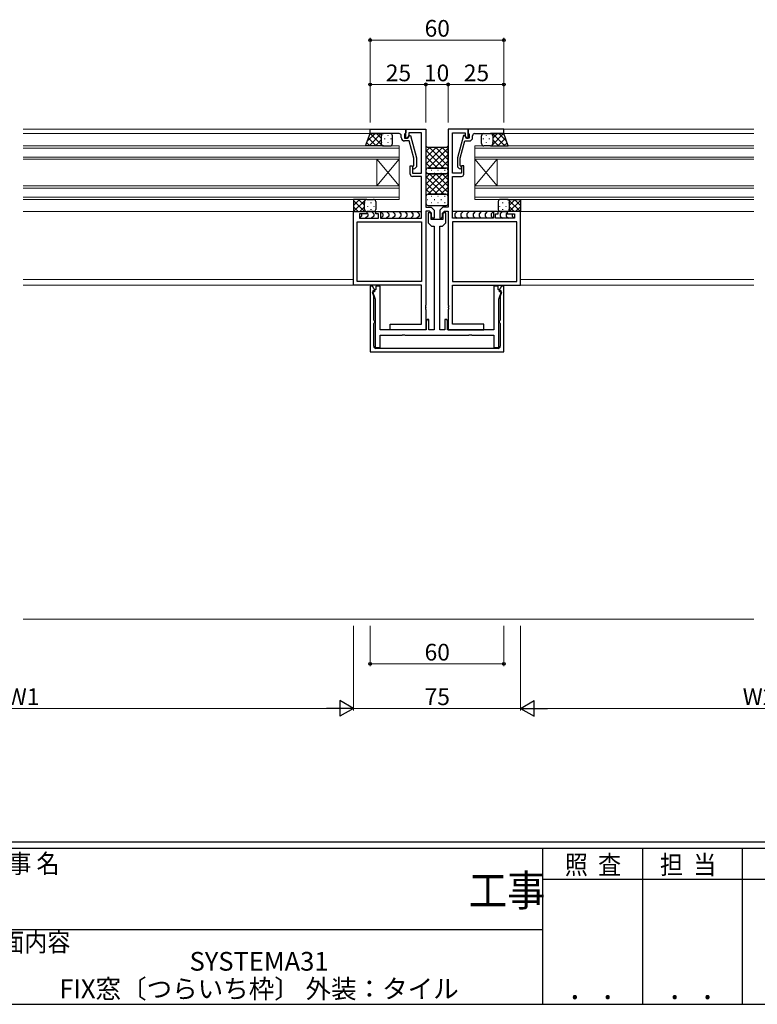
# Model space of a CAD drawing. Extents: x 0 to 1587, y 0 to 1128.
# Drawn here: x 801 to 1132, y 0 to 442 of the extents above; entities that cross this region are included whole.
import ezdxf
from ezdxf.enums import TextEntityAlignment as Align

# ---------------------------------------------------------------- set-up
doc = ezdxf.new("R2010")
doc.units = 0
doc.layers.add('USER1', color=3, linetype='CONTINUOUS')
doc.layers.add('YKK_ZWAK', color=7, linetype='CONTINUOUS')
for name, color, linetype, lineweight in [('YKK_11', 7, 'CONTINUOUS', 30), ('YKK_12', 2, 'CONTINUOUS', 13), ('YKK_13', 4, 'CONTINUOUS', 30), ('YKK_D', 6, 'CONTINUOUS', 13), ('YSS_K', 3, 'CONTINUOUS', 13)]:
    doc.layers.add(name, color=color, linetype=linetype, lineweight=lineweight)
doc.styles.get("Standard").update_dxf_attribs({"font": 'ROMANS.SHX', "bigfont": 'EXTFONT.SHX'})
doc.styles.add('text-b', font='txt')
doc.styles.add('YKK_OSSTYLE1', font='romans.shx', dxfattribs={"width": 0.9, "bigfont": 'EXTFONT.SHX'})

# ---------------------------------------------------------------- blocks, each defined once
blk = doc.blocks.new('A201')
at = {"layer": 'YKK_ZWAK', "color": 254, "linetype": 'Continuous'}
for p, q in [((571, 35), (21, 35)), ((544, 34), (21, 34)), ((389, 34), (389, 9)), ((21, 9), (544, 9))]:
    blk.add_line(p, q, dxfattribs=at)
at = {"layer": 'YKK_ZWAK', "color": 131, "linetype": 'Continuous'}
for p, q in [((405, 34), (405, 9)), ((421, 34), (421, 9)), ((437.7, 29), (389, 29)), ((297, 21), (389, 21))]:
    blk.add_line(p, q, dxfattribs=at)
at = {"layer": 'YKK_ZWAK', "color": 131, "linetype": 'Continuous', "style": 'YKK_OSSTYLE1', "width": 0.9}
for s, height, p in [('工 事 名', 3, (298.87, 30.05)), ('照  査', 3, (392.56, 29.87)), ('担  当', 3, (407.82, 29.87)), ('図面内容', 3, (298.58, 17.47)), (' ． ．', 3.5, (392.18, 9.75)), (' ． ．', 3.5, (408.18, 9.75))]:
    blk.add_text(s, height=height, dxfattribs=at).set_placement(p)
at = {"layer": 'YKK_ZWAK', "color": 254, "linetype": 'Continuous', "style": 'YKK_OSSTYLE1', "width": 0.9}
blk.add_text('工事', height=5, dxfattribs=at).set_placement((377.17, 24.75))

msp = doc.modelspace()

# ---------------------------------------------------------------- linework, layer by layer
at = {"layer": 'YKK_11', "linetype": 'ByBlock', "lineweight": -2, "ltscale": 0.5}
for p, q in [((958.6, 392.8), (974.6, 392.8)), ((958.6, 390.8), (958.6, 392.8)), ((968.64, 390.8), (958.6, 390.8)), ((968.82, 390.92), (968.64, 390.8)), ((969.37, 390.92), (968.82, 390.92)), ((969.56, 390.8), (969.37, 390.92)), ((969.64, 390.8), (969.56, 390.8)), ((969.82, 390.92), (969.64, 390.8)), ((970.37, 390.92), (969.82, 390.92)), ((970.56, 390.8), (970.37, 390.92)), ((971.6, 390.8), (970.56, 390.8)), ((972.6, 389), (972.6, 389.8)), ((974.3, 390.8), (974.1, 390.6)), ((974.1, 390.6), (974.1, 388.8)), ((974.6, 391.1), (974.3, 390.8)), ((974.6, 388.8), (974.6, 392.8)), ((974.6, 392.8), (983.6, 392.8)), ((974.6, 392.8), (974.6, 391.1)), ((975.4, 388.8), (976.09, 390)), ((975.9, 389.67), (975.4, 388.8)), ((981.6, 391.17), (975.9, 391.17)), ((975.9, 391.17), (975.9, 389.67)), ((976.09, 390), (976.69, 390)), ((976.69, 390), (979.4, 379.9)), ((981.6, 373.1), (981.6, 391.17)), ((983.6, 392.8), (983.6, 357.8)), ((1002.6, 392.8), (993.6, 392.8)), ((993.6, 392.8), (993.6, 357.8)), ((995.6, 373.1), (995.6, 391.17)), ((995.6, 391.17), (1001.3, 391.17)), ((1000.51, 390), (997.8, 379.9)), ((1001.11, 390), (1000.51, 390)), ((1001.8, 388.8), (1001.11, 390)), ((1001.3, 391.17), (1001.3, 389.67)), ((1001.3, 389.67), (1001.8, 388.8)), ((1018.6, 392.8), (1002.6, 392.8)), ((1002.6, 392.8), (1002.6, 391.1)), ((1002.6, 388.8), (1002.6, 392.8)), ((1002.6, 391.1), (1002.9, 390.8)), ((1002.9, 390.8), (1003.1, 390.6)), ((1003.1, 390.6), (1003.1, 388.8)), ((1004.6, 389), (1004.6, 389.8)), ((1005.6, 390.8), (1006.64, 390.8)), ((1006.64, 390.8), (1006.82, 390.92)), ((1006.82, 390.92), (1007.37, 390.92)), ((1007.37, 390.92), (1007.56, 390.8)), ((1007.56, 390.8), (1007.64, 390.8)), ((1007.64, 390.8), (1007.82, 390.92)), ((1007.82, 390.92), (1008.37, 390.92)), ((1008.37, 390.92), (1008.56, 390.8)), ((1008.56, 390.8), (1018.6, 390.8)), ((1018.6, 390.8), (1018.6, 392.8)), ((974.1, 388.8), (975.4, 388.8)), ((976.12, 387.5), (974.1, 387.5)), ((975.4, 388.8), (974.6, 388.8)), ((978.2, 379.74), (976.12, 387.5)), ((999, 379.74), (1001.08, 387.5)), ((1001.08, 387.5), (1003.1, 387.5)), ((1003.1, 388.8), (1001.8, 388.8)), ((1001.8, 388.8), (1002.6, 388.8)), ((976.6, 372.6), (976.6, 376.3)), ((976.6, 376.3), (977.6, 376.3)), ((977.6, 376.3), (977.6, 373.1)), ((977.78, 376.03), (978.2, 376.45)), ((978.2, 376.45), (978.2, 379.74)), ((979.4, 375.95), (978.62, 375.18)), ((979.4, 379.9), (979.4, 375.95)), ((997.8, 379.9), (997.8, 375.95)), ((997.8, 375.95), (998.58, 375.18)), ((999, 376.45), (999, 379.74)), ((999.42, 376.03), (999, 376.45)), ((1000.6, 376.3), (999.6, 376.3)), ((999.6, 376.3), (999.6, 373.1)), ((1000.6, 372.6), (1000.6, 376.3)), ((977.6, 373.1), (981.6, 373.1)), ((981.6, 371.6), (977.6, 371.6)), ((981.6, 352.8), (981.6, 371.6)), ((999.6, 373.1), (995.6, 373.1)), ((995.6, 352.8), (995.6, 371.6)), ((995.6, 371.6), (999.6, 371.6)), ((951.1, 322.8), (951.1, 355.8)), ((951.1, 355.8), (957.1, 355.8)), ((957.1, 354.8), (953.8, 354.8)), ((953.8, 354.8), (953.8, 352.8)), ((957.1, 355.8), (957.1, 354.8)), ((961.1, 354.8), (961.1, 355.8)), ((961.1, 355.8), (963.3, 355.8)), ((962.3, 354.8), (961.1, 354.8)), ((962.3, 352.8), (962.3, 354.8)), ((963.3, 355.8), (963.3, 352.8)), ((983.6, 357.8), (985.94, 357.8)), ((983.6, 356), (983.6, 313.76)), ((985.2, 356), (983.6, 356)), ((985.5, 355.3), (984.6, 355.3)), ((984.6, 355.3), (984.6, 350.8)), ((986.1, 355.1), (985.2, 356)), ((986, 354.8), (985.5, 355.3)), ((985.94, 357.8), (987.3, 356.45)), ((986, 352.3), (986, 354.8)), ((986.1, 353.4), (986.1, 355.1)), ((987.3, 356.45), (987.3, 352.9)), ((991.25, 357.8), (989.9, 356.45)), ((989.9, 356.45), (989.9, 352.9)), ((991.1, 355.1), (992, 356)), ((991.1, 353.4), (991.1, 355.1)), ((991.7, 355.3), (991.2, 354.8)), ((991.2, 354.8), (991.2, 352.3)), ((993.6, 357.8), (991.25, 357.8)), ((992.6, 355.3), (991.7, 355.3)), ((992, 356), (993.6, 356)), ((992.6, 350.8), (992.6, 355.3)), ((993.6, 356), (993.6, 313.76)), ((1016.1, 355.8), (1013.9, 355.8)), ((1013.9, 355.8), (1013.9, 352.8)), ((1014.9, 352.8), (1014.9, 354.8)), ((1014.9, 354.8), (1016.1, 354.8)), ((1016.1, 354.8), (1016.1, 355.8)), ((1026.1, 355.8), (1020.1, 355.8)), ((1020.1, 355.8), (1020.1, 354.8)), ((1020.1, 354.8), (1023.4, 354.8)), ((1023.4, 354.8), (1023.4, 352.8)), ((1026.1, 322.8), (1026.1, 355.8)), ((952.73, 351.17), (981.6, 351.17)), ((952.73, 324.43), (952.73, 351.17)), ((953.8, 352.8), (962.3, 352.8)), ((963.3, 352.8), (981.6, 352.8)), ((981.6, 351.17), (981.6, 324.43)), ((984.6, 350.8), (986.1, 349.3)), ((991.2, 352.3), (986, 352.3)), ((986.6, 352.9), (986.1, 353.4)), ((986.1, 349.3), (987.35, 349.3)), ((987.3, 352.9), (986.6, 352.9)), ((987.35, 349.3), (987.35, 302.8)), ((989.85, 302.8), (989.85, 349.3)), ((989.85, 349.3), (991.1, 349.3)), ((989.9, 352.9), (990.6, 352.9)), ((990.6, 352.9), (991.1, 353.4)), ((991.1, 349.3), (992.6, 350.8)), ((1013.9, 352.8), (995.6, 352.8)), ((1024.47, 351.17), (995.6, 351.17)), ((995.6, 351.17), (995.6, 324.43)), ((1023.4, 352.8), (1014.9, 352.8)), ((1024.47, 324.43), (1024.47, 351.17)), ((981.6, 322.8), (951.1, 322.8)), ((981.6, 324.43), (952.73, 324.43)), ((981.6, 305.3), (981.6, 322.8)), ((995.6, 324.43), (1024.47, 324.43)), ((995.6, 305.3), (995.6, 322.8)), ((995.6, 322.8), (1026.1, 322.8)), ((959.7, 322.3), (958.6, 322.3)), ((958.6, 322.3), (958.6, 292.8)), ((961.1, 320.8), (959.63, 319.95)), ((959.63, 319.47), (960.91, 320.21)), ((959.63, 319.95), (960.9, 316.47)), ((960.2, 317.9), (959.63, 319.47)), ((960.91, 320.21), (959.7, 322.3)), ((963.1, 322.3), (961.1, 322.3)), ((961.1, 322.3), (961.1, 320.8)), ((963.1, 302.8), (963.1, 322.3)), ((1016.1, 322.3), (1014.1, 322.3)), ((1014.1, 322.3), (1014.1, 302.8)), ((1016.1, 320.8), (1016.1, 322.3)), ((1017.57, 319.95), (1016.1, 320.8)), ((1017.5, 322.3), (1016.29, 320.21)), ((1016.29, 320.21), (1017.57, 319.47)), ((1016.3, 316.47), (1017.57, 319.95)), ((1017.57, 319.47), (1017, 317.9)), ((1018.6, 322.3), (1017.5, 322.3)), ((1018.6, 292.8), (1018.6, 322.3)), ((960.2, 307), (960.2, 317.9)), ((960.9, 316.47), (960.9, 294.8)), ((1016.3, 294.8), (1016.3, 316.47)), ((1017, 317.9), (1017, 307)), ((983.6, 313.76), (983.48, 313.58)), ((983.48, 313.58), (983.48, 313.03)), ((983.48, 313.03), (983.6, 312.84)), ((983.6, 312.76), (983.48, 312.58)), ((983.48, 312.58), (983.48, 312.03)), ((983.48, 312.03), (983.6, 311.84)), ((983.6, 312.84), (983.6, 312.76)), ((983.6, 311.84), (983.6, 302.8)), ((993.6, 313.76), (993.72, 313.58)), ((993.72, 313.03), (993.6, 312.84)), ((993.6, 312.84), (993.6, 312.76)), ((993.6, 312.76), (993.72, 312.58)), ((993.72, 312.03), (993.6, 311.84)), ((993.6, 311.84), (993.6, 302.8)), ((993.72, 313.58), (993.72, 313.03)), ((993.72, 312.58), (993.72, 312.03)), ((960.4, 306.8), (960.2, 307)), ((960.2, 305.6), (960.4, 305.8)), ((960.2, 295.4), (960.2, 305.6)), ((960.7, 306.5), (960.4, 306.8)), ((960.4, 305.8), (960.7, 306.1)), ((960.7, 306.1), (960.7, 306.5)), ((967.6, 302.8), (967.6, 305.3)), ((967.6, 305.3), (981.6, 305.3)), ((984.2, 307.3), (983.8, 306.61)), ((983.8, 306.61), (983.8, 302.8)), ((985, 307.3), (984.2, 307.3)), ((985, 302.8), (985, 307.3)), ((993, 307.3), (992.2, 307.3)), ((992.2, 307.3), (992.2, 302.8)), ((993.4, 306.61), (993, 307.3)), ((993.4, 302.8), (993.4, 306.61)), ((1009.6, 305.3), (995.6, 305.3)), ((1009.6, 302.8), (1009.6, 305.3)), ((1016.8, 306.8), (1016.5, 306.5)), ((1016.5, 306.5), (1016.5, 306.1)), ((1016.5, 306.1), (1016.8, 305.8)), ((1017, 307), (1016.8, 306.8)), ((1016.8, 305.8), (1017, 305.6)), ((1017, 305.6), (1017, 295.4)), ((983.8, 302.8), (963.1, 302.8)), ((983.6, 302.8), (967.6, 302.8)), ((987.35, 302.8), (985, 302.8)), ((992.2, 302.8), (989.85, 302.8)), ((1014.1, 302.8), (993.4, 302.8)), ((993.6, 302.8), (1009.6, 302.8)), ((963.1, 294.8), (963.1, 300.3)), ((963.1, 300.3), (972.93, 300.3)), ((972.93, 300.3), (973.12, 300.44)), ((973.12, 300.44), (974.08, 300.44)), ((974.08, 300.44), (974.27, 300.3)), ((974.27, 300.3), (1002.93, 300.3)), ((1002.93, 300.3), (1003.12, 300.44)), ((1003.12, 300.44), (1004.08, 300.44)), ((1004.08, 300.44), (1004.27, 300.3)), ((1004.27, 300.3), (1014.1, 300.3)), ((1014.1, 300.3), (1014.1, 294.8)), ((958.6, 292.8), (1018.6, 292.8)), ((960.9, 294.8), (963.1, 294.8)), ((1016, 294.4), (961.2, 294.4)), ((1014.1, 294.8), (1016.3, 294.8))]:
    msp.add_line(p, q, dxfattribs=at)
for centre, radius, start, end in [((971.6, 389.8), 1, 0, 90), ((974.1, 389), 1.5, 180, 270), ((1003.1, 389), 1.5, 270, 360), ((1005.6, 389.8), 1, 90, 180), ((978.2, 375.6), 0.6, 135, 315), ((999, 375.6), 0.6, 225, 45), ((977.6, 372.6), 1, 180, 270), ((999.6, 372.6), 1, 270, 360), ((961.2, 295.4), 1, 180, 270), ((1016, 295.4), 1, 270, 360)]:
    msp.add_arc(centre, radius, start, end, dxfattribs=at)
at = {"layer": 'YKK_12'}
for p, q in [((958.9, 392.8), (802.85, 392.8)), ((959.2, 390.8), (802.85, 390.8)), ((1018, 390.8), (1130.85, 390.8)), ((1018.3, 392.8), (1130.85, 392.8)), ((971.6, 385.3), (802.85, 385.3)), ((971.6, 379.3), (971.6, 385.3)), ((1130.85, 385.3), (1005.6, 385.3)), ((1005.6, 385.3), (1005.6, 379.3)), ((802.85, 384.3), (971.6, 384.3)), ((971.6, 380.3), (802.85, 380.3)), ((1005.6, 384.3), (1130.85, 384.3)), ((1130.85, 380.3), (1005.6, 380.3)), ((802.85, 379.3), (971.6, 379.3)), ((961.6, 379.3), (961.6, 367.3)), ((971.6, 379.3), (961.6, 367.3)), ((971.6, 367.3), (961.6, 379.3)), ((971.6, 379.3), (971.6, 367.3)), ((1005.6, 379.3), (1130.85, 379.3)), ((1005.6, 379.3), (1005.6, 367.3)), ((1005.6, 379.3), (1015.6, 367.3)), ((1005.6, 367.3), (1015.6, 379.3)), ((1015.6, 379.3), (1015.6, 367.3)), ((971.6, 367.3), (802.85, 367.3)), ((971.6, 361.3), (971.6, 367.3)), ((1130.85, 367.3), (1005.6, 367.3)), ((1005.6, 367.3), (1005.6, 361.3)), ((802.85, 366.3), (971.6, 366.3)), ((1005.6, 366.3), (1130.85, 366.3)), ((971.6, 362.3), (802.85, 362.3)), ((802.85, 361.3), (971.6, 361.3)), ((1130.85, 362.3), (1005.6, 362.3)), ((1005.6, 361.3), (1130.85, 361.3)), ((951.6, 355.8), (802.85, 355.8)), ((1025.6, 355.8), (1130.85, 355.8)), ((951.1, 325.3), (802.85, 325.3)), ((951.4, 322.8), (802.85, 322.8)), ((1025.8, 322.8), (1130.85, 322.8)), ((1026.1, 325.3), (1130.85, 325.3))]:
    msp.add_line(p, q, dxfattribs=at)
at = {"layer": 'YKK_13'}
for p, q in [((956.6, 385.3), (958.6, 390.8)), ((958.6, 390.8), (964.6, 390.8)), ((963.6, 389.8), (963.6, 386.3)), ((963.6, 389.8), (963.6, 386.3)), ((967.6, 390.8), (964.6, 390.8)), ((968.6, 386.3), (968.6, 389.8)), ((1008.6, 386.3), (1008.6, 389.8)), ((1009.6, 390.8), (1012.6, 390.8)), ((1018.6, 390.8), (1012.6, 390.8)), ((1013.6, 389.8), (1013.6, 386.3)), ((1013.6, 389.8), (1013.6, 386.3)), ((1020.6, 385.3), (1018.6, 390.8)), ((964.6, 385.3), (956.6, 385.3)), ((964.6, 385.3), (967.6, 385.3)), ((1012.6, 385.3), (1009.6, 385.3)), ((1012.6, 385.3), (1020.6, 385.3)), ((957.1, 361.3), (951.1, 361.3)), ((951.1, 361.3), (951.1, 355.8)), ((956.1, 356.8), (956.1, 360.3)), ((956.1, 356.8), (956.1, 360.3)), ((957.1, 361.3), (960.1, 361.3)), ((961.1, 360.3), (961.1, 356.8)), ((1016.1, 360.3), (1016.1, 356.8)), ((1020.1, 361.3), (1017.1, 361.3)), ((1020.1, 361.3), (1026.1, 361.3)), ((1021.1, 356.8), (1021.1, 360.3)), ((1021.1, 356.8), (1021.1, 360.3)), ((1026.1, 361.3), (1026.1, 355.8)), ((951.1, 355.8), (957.1, 355.8)), ((954.8, 353.8), (953.89, 352.89)), ((954.8, 354.8), (954.8, 354.8)), ((954.8, 354.8), (954.8, 353.8)), ((957.51, 353.8), (956.51, 352.8)), ((956.8, 355.8), (961.4, 355.8)), ((960.1, 355.8), (957.1, 355.8)), ((957.1, 355.21), (957.51, 354.8)), ((957.51, 354.8), (957.51, 353.8)), ((959.21, 355.8), (960.21, 354.8)), ((960.21, 353.8), (959.21, 352.8)), ((960.21, 354.8), (960.21, 353.8)), ((962.8, 355.8), (981.6, 355.8)), ((963.3, 355.8), (964.3, 354.8)), ((964.3, 353.8), (963.39, 352.89)), ((964.3, 354.8), (964.3, 353.8)), ((966.01, 355.8), (967.01, 354.8)), ((967.01, 353.8), (966.01, 352.8)), ((967.01, 354.8), (967.01, 353.8)), ((968.71, 355.8), (969.71, 354.8)), ((969.71, 353.8), (968.71, 352.8)), ((969.71, 354.8), (969.71, 353.8)), ((971.42, 355.8), (972.42, 354.8)), ((972.42, 353.8), (971.42, 352.8)), ((972.42, 354.8), (972.42, 353.8)), ((974.13, 355.8), (975.13, 354.8)), ((975.13, 353.8), (974.13, 352.8)), ((975.13, 354.8), (975.13, 353.8)), ((976.84, 355.8), (977.84, 354.8)), ((977.84, 353.8), (976.84, 352.8)), ((977.84, 354.8), (977.84, 353.8)), ((979.55, 355.8), (980.55, 354.8)), ((980.55, 353.8), (979.55, 352.8)), ((980.55, 354.8), (980.55, 353.8)), ((1014.39, 355.8), (995.6, 355.8)), ((997.65, 355.8), (996.65, 354.8)), ((996.65, 354.8), (996.65, 353.8)), ((996.65, 353.8), (997.65, 352.8)), ((1000.36, 355.8), (999.36, 354.8)), ((999.36, 354.8), (999.36, 353.8)), ((999.36, 353.8), (1000.36, 352.8)), ((1003.07, 355.8), (1002.07, 354.8)), ((1002.07, 354.8), (1002.07, 353.8)), ((1002.07, 353.8), (1003.07, 352.8)), ((1005.78, 355.8), (1004.78, 354.8)), ((1004.78, 354.8), (1004.78, 353.8)), ((1004.78, 353.8), (1005.78, 352.8)), ((1008.48, 355.8), (1007.48, 354.8)), ((1007.48, 354.8), (1007.48, 353.8)), ((1007.48, 353.8), (1008.48, 352.8)), ((1011.19, 355.8), (1010.19, 354.8)), ((1010.19, 354.8), (1010.19, 353.8)), ((1010.19, 353.8), (1011.19, 352.8)), ((1013.9, 355.8), (1012.9, 354.8)), ((1012.9, 354.8), (1012.9, 353.8)), ((1012.9, 353.8), (1013.81, 352.89)), ((1020.4, 355.8), (1015.8, 355.8)), ((1017.98, 355.8), (1016.98, 354.8)), ((1016.98, 354.8), (1016.98, 353.8)), ((1016.98, 353.8), (1017.98, 352.8)), ((1017.1, 355.8), (1020.1, 355.8)), ((1020.1, 355.21), (1019.69, 354.8)), ((1019.69, 354.8), (1019.69, 353.8)), ((1019.69, 353.8), (1020.69, 352.8)), ((1026.1, 355.8), (1020.1, 355.8)), ((1022.4, 354.8), (1022.4, 354.8)), ((1022.4, 354.8), (1022.4, 353.8)), ((1022.4, 353.8), (1023.31, 352.89))]:
    msp.add_line(p, q, dxfattribs=at)
at = {"layer": 'YKK_13', "linetype": 'Continuous'}
for p, q in [((960.8, 390.8), (957.34, 387.34)), ((963.63, 390.8), (958.13, 385.3)), ((964.18, 385.3), (958.68, 390.8)), ((963.6, 388.71), (961.51, 390.8)), ((963.69, 389.98), (963.69, 389.78)), ((964.36, 390.77), (964.34, 390.8)), ((966.52, 389.98), (966.52, 389.78)), ((1010.68, 389.98), (1010.68, 389.78)), ((1012.83, 390.77), (1012.86, 390.8)), ((1013.02, 385.3), (1018.52, 390.8)), ((1013.51, 389.98), (1013.51, 389.78)), ((1013.57, 390.8), (1019.07, 385.3)), ((1013.6, 388.71), (1015.69, 390.8)), ((1016.4, 390.8), (1019.86, 387.34)), ((958.52, 385.3), (957.11, 386.71)), ((961.35, 385.3), (957.87, 388.79)), ((963.6, 387.94), (960.96, 385.3)), ((963.69, 386.95), (963.69, 386.75)), ((963.99, 385.51), (963.79, 385.3)), ((965.1, 388.57), (965.1, 388.37)), ((965.1, 385.54), (965.1, 385.34)), ((966.52, 386.95), (966.52, 386.75)), ((967.93, 388.57), (967.93, 388.37)), ((967.93, 385.54), (967.93, 385.36)), ((1009.26, 388.57), (1009.26, 388.37)), ((1009.26, 385.54), (1009.26, 385.36)), ((1010.68, 386.95), (1010.68, 386.75)), ((1012.09, 388.57), (1012.09, 388.37)), ((1012.09, 385.54), (1012.09, 385.34)), ((1013.21, 385.51), (1013.41, 385.3)), ((1013.51, 386.95), (1013.51, 386.75)), ((1013.6, 387.94), (1016.24, 385.3)), ((1015.85, 385.3), (1019.33, 388.79)), ((1018.68, 385.3), (1020.09, 386.71)), ((953.85, 361.3), (951.1, 358.55)), ((956.13, 355.8), (951.1, 360.83)), ((953.3, 355.8), (951.1, 358.01)), ((956.68, 361.3), (951.18, 355.8)), ((956.1, 358.66), (953.46, 361.3)), ((956.19, 359.65), (956.19, 359.85)), ((956.49, 361.1), (956.29, 361.3)), ((957.6, 361.07), (957.6, 361.27)), ((957.6, 358.04), (957.6, 358.24)), ((959.02, 359.65), (959.02, 359.85)), ((960.43, 361.07), (960.43, 361.24)), ((960.43, 358.04), (960.43, 358.24)), ((1016.76, 361.07), (1016.76, 361.24)), ((1016.76, 358.04), (1016.76, 358.24)), ((1018.18, 359.65), (1018.18, 359.85)), ((1019.59, 361.07), (1019.59, 361.27)), ((1019.59, 358.04), (1019.59, 358.24)), ((1020.52, 361.3), (1026.02, 355.8)), ((1020.71, 361.1), (1020.91, 361.3)), ((1021.01, 359.65), (1021.01, 359.85)), ((1021.07, 355.8), (1026.1, 360.83)), ((1021.1, 358.66), (1023.74, 361.3)), ((1023.35, 361.3), (1026.1, 358.55)), ((1023.9, 355.8), (1026.1, 358.01)), ((956.1, 357.89), (954.01, 355.8)), ((956.19, 356.62), (956.19, 356.82)), ((956.86, 355.83), (956.84, 355.8)), ((959.02, 356.62), (959.02, 356.82)), ((1018.18, 356.62), (1018.18, 356.82)), ((1020.33, 355.83), (1020.36, 355.8)), ((1021.01, 356.62), (1021.01, 356.82)), ((1021.1, 357.89), (1023.19, 355.8))]:
    msp.add_line(p, q, dxfattribs=at)
at = {"layer": 'YKK_13', "linetype": 'Continuous', "transparency": 33554687}
for p, q in [((984.35, 384.55), (983.6, 385.3)), ((983.6, 385.3), (983.6, 374.3)), ((984.35, 384.55), (983.6, 385.3)), ((983.6, 382.73), (985.42, 384.55)), ((983.6, 379.9), (988.25, 384.55)), ((983.6, 377.07), (991.08, 384.55)), ((992.85, 384.55), (984.35, 384.55)), ((992.85, 384.55), (984.35, 384.55)), ((993.6, 376.15), (985.2, 384.55)), ((993.6, 378.98), (988.03, 384.55)), ((993.6, 381.81), (990.86, 384.55)), ((993.6, 385.3), (992.85, 384.55)), ((993.6, 385.3), (992.85, 384.55)), ((993.6, 384.64), (993.27, 384.97)), ((993.6, 374.3), (993.6, 385.3)), ((991.62, 375.3), (983.6, 383.33)), ((988.8, 375.3), (983.6, 380.5)), ((984.66, 375.3), (993.6, 384.24)), ((987.49, 375.3), (993.6, 381.41)), ((985.97, 375.3), (983.6, 377.67)), ((990.32, 375.3), (993.6, 378.59)), ((993.04, 375.2), (993.6, 375.76)), ((983.7, 374.74), (983.6, 374.84)), ((983.6, 374.3), (983.6, 373.8)), ((984.35, 372.8), (983.6, 373.55)), ((983.6, 373.55), (983.6, 362.55)), ((984.35, 372.8), (983.6, 373.55)), ((983.6, 370.98), (985.42, 372.8)), ((983.6, 368.15), (988.25, 372.8)), ((983.6, 365.32), (991.08, 372.8)), ((991.62, 363.55), (983.6, 371.58)), ((984.34, 373.02), (984.54, 373.02)), ((992.85, 372.8), (984.35, 372.8)), ((992.85, 372.8), (984.35, 372.8)), ((992.6, 375.3), (984.6, 375.3)), ((984.6, 375.3), (992.6, 375.3)), ((984.6, 372.8), (992.8, 372.8)), ((984.66, 363.55), (993.6, 372.49)), ((993.6, 364.4), (985.2, 372.8)), ((985.96, 374.43), (986.16, 374.43)), ((987.37, 373.02), (987.57, 373.02)), ((993.6, 367.23), (988.03, 372.8)), ((988.99, 374.43), (989.19, 374.43)), ((990.4, 373.02), (990.6, 373.02)), ((993.6, 370.06), (990.86, 372.8)), ((992.02, 374.43), (992.22, 374.43)), ((993.6, 373.55), (992.85, 372.8)), ((993.6, 373.55), (992.85, 372.8)), ((993.6, 372.89), (993.27, 373.22)), ((993.6, 373.8), (993.6, 374.3)), ((993.6, 362.55), (993.6, 373.55)), ((988.8, 363.55), (983.6, 368.75)), ((987.49, 363.55), (993.6, 369.66)), ((990.32, 363.55), (993.6, 366.84)), ((985.97, 363.55), (983.6, 365.92)), ((983.7, 362.99), (983.6, 363.09)), ((983.6, 362.55), (983.6, 359.55)), ((992.6, 363.55), (984.6, 363.55)), ((984.6, 363.55), (992.6, 363.55)), ((985.96, 362.68), (986.16, 362.68)), ((988.99, 362.68), (989.19, 362.68)), ((992.02, 362.68), (992.22, 362.68)), ((993.04, 363.45), (993.6, 364.01)), ((993.6, 359.55), (993.6, 362.55)), ((984.34, 361.27), (984.54, 361.27)), ((984.6, 358.55), (992.8, 358.55)), ((985.96, 359.85), (986.16, 359.85)), ((987.37, 361.27), (987.57, 361.27)), ((988.99, 359.85), (989.19, 359.85)), ((990.4, 361.27), (990.6, 361.27)), ((992.02, 359.85), (992.22, 359.85)), ((993.43, 361.27), (993.6, 361.27))]:
    msp.add_line(p, q, dxfattribs=at)
at = {"layer": 'YKK_13'}
for centre, start, end in [((964.6, 389.8), 90, 180), ((964.6, 389.8), 90, 180), ((967.6, 389.8), 0, 90), ((1009.6, 389.8), 90, 180), ((1012.6, 389.8), 360, 90), ((1012.6, 389.8), 360, 90), ((964.6, 386.3), 180, 270), ((964.6, 386.3), 180, 270), ((967.6, 386.3), 270, 0), ((1009.6, 386.3), 180, 270), ((1012.6, 386.3), 270, 360), ((1012.6, 386.3), 270, 360), ((957.1, 360.3), 89.9998, 179.9998), ((957.1, 360.3), 89.9998, 179.9998), ((960.1, 360.3), 359.9998, 89.9998), ((1017.1, 360.3), 90.0002, 180.0002), ((1020.1, 360.3), 0.0002, 90.0002), ((1020.1, 360.3), 0.0002, 90.0002), ((957.1, 356.8), 179.9998, 269.9998), ((957.1, 356.8), 179.9998, 269.9998), ((960.1, 356.8), 269.9998, 359.9998), ((1017.1, 356.8), 180.0002, 270.0002), ((1020.1, 356.8), 270.0002, 0.0002), ((1020.1, 356.8), 270.0002, 0.0002)]:
    msp.add_arc(centre, 1, start, end, dxfattribs=at)
at = {"layer": 'YKK_13', "linetype": 'Continuous', "transparency": 33554687}
for centre, radius, start, end in [((984.6, 374.3), 1, 90, 180), ((984.6, 374.3), 1, 90, 180), ((984.6, 373.8), 1, 180, 270), ((992.6, 374.3), 1, 0, 90), ((992.6, 374.3), 1, 0, 90), ((992.66, 373.74), 0.945, 278.6595, 4.0209), ((984.6, 362.55), 1, 90, 180), ((984.6, 362.55), 1, 90, 180), ((992.6, 362.55), 1, 0, 90), ((992.6, 362.55), 1, 0, 90), ((984.6, 359.55), 1, 180, 270), ((992.66, 359.49), 0.945, 278.6595, 4.0209)]:
    msp.add_arc(centre, radius, start, end, dxfattribs=at)
at = {"layer": 'YKK_D'}
for p, q in [((958.6, 395.8), (958.6, 433.8)), ((1018.6, 395.8), (1018.6, 433.8)), ((958.6, 432.8), (1018.6, 432.8)), ((958.6, 395.8), (958.6, 413.8)), ((958.6, 412.8), (983.6, 412.8)), ((983.6, 395.8), (983.6, 413.8)), ((983.6, 395.8), (983.6, 413.8)), ((983.6, 412.8), (993.6, 412.8)), ((993.6, 395.8), (993.6, 413.8)), ((993.6, 395.8), (993.6, 413.8)), ((1018.6, 412.8), (993.6, 412.8)), ((1018.6, 395.8), (1018.6, 413.8)), ((951.1, 169.8), (951.1, 131.8)), ((951.1, 169.8), (951.1, 131.8)), ((958.6, 169.8), (958.6, 151.8)), ((1018.6, 169.8), (1018.6, 151.8)), ((1026.1, 169.8), (1026.1, 131.81)), ((1026.1, 169.8), (1026.1, 131.8)), ((958.6, 152.8), (1018.6, 152.8)), ((944.1, 132.8), (658.6, 132.8)), ((951.1, 132.8), (1026.1, 132.8)), ((1033.1, 132.81), (1318.6, 132.83))]:
    msp.add_line(p, q, dxfattribs=at)
at = {"layer": 'YKK_D', "lineweight": -2}
for p, q in [((951.1, 132.8), (938.97, 132.8)), ((951.1, 132.8), (945.04, 136.3)), ((945.04, 136.3), (945.04, 129.3)), ((951.1, 132.8), (945.04, 129.3)), ((1026.1, 132.81), (1032.16, 136.31)), ((1026.1, 132.81), (1032.16, 129.31)), ((1026.1, 132.81), (1038.23, 132.81)), ((1032.16, 129.31), (1032.16, 136.31))]:
    msp.add_line(p, q, dxfattribs=at)
at = {"layer": 'YKK_D', "linetype": 'ByBlock', "lineweight": -2}
for centre in [(958.6, 432.8), (1018.6, 432.8), (958.6, 412.8), (983.6, 412.8), (983.6, 412.8), (993.6, 412.8), (993.6, 412.8), (1018.6, 412.8), (958.6, 152.8), (1018.6, 152.8)]:
    msp.add_circle(centre, 0.637, dxfattribs=at)
at = {"layer": 'YSS_K', "ltscale": 1.5}
msp.add_line((802.85, 172.8), (1130.85, 172.8), dxfattribs=at)

# ---------------------------------------------------------------- block references
at = {"layer": 'YKK_ZWAK', "xscale": 2.8, "yscale": 2.8, "zscale": 2.8}
msp.add_blockref('A201', (-53.2, -25.2), dxfattribs=at)

# ---------------------------------------------------------------- texts
at = {"layer": 'USER1', "color": 3}
for s, p in [('SYSTEMA31', (908.75, 19.3)), ('FIX窓〔つらいち枠〕 外装：タイル', (908.75, 6.95))]:
    msp.add_text(s, height=8.4, dxfattribs=at).set_placement(p, align=Align.MIDDLE_CENTER)
at = {"layer": 'YKK_D', "style": 'text-b'}
for s, p in [('60', (983.04, 434.3)), ('25', (965.64, 414.3)), ('10', (982.76, 414.3)), ('25', (1000.64, 414.3)), ('60', (983.04, 154.3)), ('W1', (795.55, 134.3)), ('75', (983.06, 134.3))]:
    msp.add_text(s, height=7.5, dxfattribs=at).set_placement(p)
msp.add_text('W2', height=7.5, rotation=0.0035, dxfattribs=at).set_placement((1125.81, 134.32))

doc.saveas('drawing.dxf')
